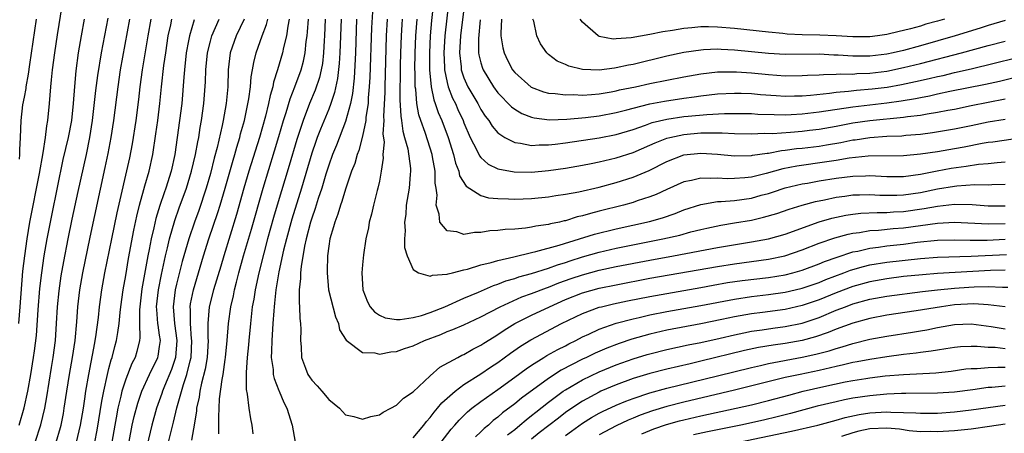
# Model space of a CAD drawing. Units: inches. Extents: x 2646000 to 2646659, y 1512000 to 1515000.
# Drawn here: x 2646298 to 2646415, y 1514506 to 1514555 of the extents above; entities that cross this region are included whole.
import ezdxf

# ---------------------------------------------------------------- set-up
doc = ezdxf.new("R2010")
doc.units = ezdxf.units.IN
doc.header["$MEASUREMENT"] = 0
doc.layers.add('LD26461512_2ft', color=41, linetype='Continuous')

msp = doc.modelspace()

# ---------------------------------------------------------------- linework, layer by layer
at = {"layer": 'LD26461512_2ft'}
for points, elevation in [([(2646303.45, 1514556.55), (2646302.88, 1514553.12), (2646302.55, 1514551), (2646302.28, 1514549), (2646302.19, 1514547.81), (2646302.09, 1514547), (2646302, 1514546), (2646301.95, 1514545), (2646301.75, 1514543), (2646301.62, 1514542.38), (2646301.46, 1514541), (2646301.17, 1514539.17), (2646300.75, 1514536.75), (2646299.63, 1514531), (2646299.28, 1514529), (2646299, 1514527), (2646298.8, 1514525.2), (2646298.47, 1514521), (2646298.3, 1514519)], 9456), ([(2646347.39, 1514557), (2646347.17, 1514554.83), (2646347.01, 1514553), (2646346.91, 1514551), (2646346.92, 1514549), (2646347.11, 1514547), (2646347.43, 1514545.43), (2646347.6, 1514545), (2646347.95, 1514543.95), (2646348.37, 1514543), (2646349.12, 1514541), (2646349.74, 1514539), (2646349.98, 1514537.98), (2646350.38, 1514537), (2646350.48, 1514536.48), (2646351.25, 1514535.25), (2646353, 1514534.15), (2646353.88, 1514533.88), (2646355, 1514533.78), (2646356.25, 1514533.75), (2646357, 1514533.69), (2646359, 1514533.78), (2646361, 1514533.99), (2646361.87, 1514534.13), (2646363, 1514534.29), (2646364.59, 1514534.59), (2646367, 1514535.14), (2646369, 1514535.66), (2646371, 1514536.29), (2646372.89, 1514537.11), (2646375, 1514538.16), (2646377, 1514538.93), (2646379, 1514539.16), (2646381, 1514539.02), (2646383, 1514538.82), (2646385, 1514538.87), (2646385.11, 1514538.89), (2646386.85, 1514539.15), (2646387, 1514539.15), (2646388.55, 1514539.45), (2646389, 1514539.48), (2646390.32, 1514539.68), (2646391, 1514539.75), (2646393, 1514539.99), (2646393.87, 1514540.13), (2646395.58, 1514540.41), (2646397, 1514540.7), (2646397.27, 1514540.73), (2646399, 1514541.01), (2646401, 1514541.15), (2646402.79, 1514541.21), (2646403.27, 1514541.27), (2646405, 1514541.4), (2646406.43, 1514541.57), (2646409, 1514542), (2646411, 1514542.42), (2646413, 1514542.83), (2646415, 1514543.17)], 9418), ([(2646349.2, 1514557.2), (2646348.74, 1514553), (2646348.61, 1514551), (2646348.69, 1514549.31), (2646348.69, 1514549), (2646349, 1514547.48), (2646349.12, 1514547), (2646349.65, 1514545.65), (2646349.99, 1514545), (2646350.29, 1514544.29), (2646350.9, 1514543), (2646351, 1514542.72), (2646351.74, 1514541), (2646352.52, 1514539.48), (2646352.82, 1514538.82), (2646353, 1514538.62), (2646353.86, 1514537.86), (2646355, 1514537.3), (2646356.92, 1514536.92), (2646359, 1514536.91), (2646361, 1514537.1), (2646363, 1514537.39), (2646365, 1514537.73), (2646366.06, 1514537.94), (2646367, 1514538.11), (2646369, 1514538.58), (2646371, 1514539.24), (2646373, 1514540.1), (2646373.62, 1514540.38), (2646375, 1514540.91), (2646375.35, 1514541), (2646377, 1514541.36), (2646379, 1514541.53), (2646379.56, 1514541.56), (2646381, 1514541.53), (2646381.54, 1514541.54), (2646383, 1514541.47), (2646385, 1514541.43), (2646386.51, 1514541.49), (2646387.48, 1514541.48), (2646389.63, 1514541.63), (2646391, 1514541.76), (2646391.86, 1514541.86), (2646393, 1514541.99), (2646395, 1514542.33), (2646397, 1514542.71), (2646399, 1514543), (2646403, 1514543.38), (2646403.46, 1514543.46), (2646405, 1514543.64), (2646405.8, 1514543.8), (2646407, 1514543.97), (2646408.22, 1514544.22), (2646409, 1514544.36), (2646411, 1514544.77), (2646415, 1514545.55)], 9416), ([(2646300.29, 1514505), (2646300.96, 1514507.04), (2646301.42, 1514509), (2646301.66, 1514510.34), (2646302.2, 1514513.8), (2646302.42, 1514515), (2646302.68, 1514517), (2646302.82, 1514519), (2646302.94, 1514521), (2646303.12, 1514522.88), (2646303.37, 1514524.64), (2646303.66, 1514526.34), (2646304.18, 1514529), (2646304.67, 1514531.33), (2646305.37, 1514534.63), (2646306.34, 1514539), (2646306.75, 1514541), (2646307.06, 1514543), (2646307.46, 1514546.54), (2646307.69, 1514548.31), (2646308.14, 1514551), (2646308.91, 1514555.09)], 9452), ([(2646340.17, 1514555.83), (2646340.06, 1514553.94), (2646339.87, 1514548.13), (2646339.8, 1514547), (2646339.68, 1514545.68), (2646339.65, 1514545), (2646339.41, 1514543.41), (2646339.38, 1514543), (2646339, 1514541.17), (2646338.55, 1514539.45), (2646338.35, 1514539), (2646338.07, 1514537.93), (2646337.71, 1514537), (2646337, 1514534.89), (2646336.56, 1514533.44), (2646336.39, 1514533), (2646336.08, 1514531.92), (2646335.71, 1514531), (2646335.58, 1514530.42), (2646335.13, 1514529), (2646335, 1514528.17), (2646334.85, 1514527), (2646334.81, 1514525.19), (2646334.8, 1514525), (2646334.98, 1514522.98), (2646335.79, 1514519.79), (2646336.15, 1514519), (2646336.28, 1514518.28), (2646337.05, 1514517.05), (2646339, 1514515.6), (2646340.44, 1514515.56), (2646341, 1514515.4), (2646342.33, 1514515.67), (2646343, 1514515.7), (2646343.95, 1514516.05), (2646345, 1514516.38), (2646346.31, 1514517), (2646348.27, 1514517.73), (2646349, 1514518.05), (2646349.7, 1514518.3), (2646351, 1514518.87), (2646353, 1514519.78), (2646355.28, 1514521), (2646357.84, 1514522.16), (2646359, 1514522.57), (2646360.76, 1514523.24), (2646361, 1514523.31), (2646362.2, 1514523.8), (2646363.68, 1514524.32), (2646365, 1514524.77), (2646367, 1514525.32), (2646369, 1514525.73), (2646373, 1514526.51), (2646375.78, 1514527), (2646381, 1514527.98), (2646385, 1514528.65), (2646387, 1514529.01), (2646389, 1514529.56), (2646392.99, 1514531.01), (2646394.52, 1514531.48), (2646396.17, 1514531.83), (2646397, 1514531.95), (2646397.95, 1514532.05), (2646399.87, 1514532.13), (2646401, 1514532.12), (2646401.81, 1514532.19), (2646403, 1514532.24), (2646405.41, 1514532.59), (2646407, 1514532.89), (2646409, 1514533.13), (2646411.09, 1514533.09), (2646413, 1514532.92), (2646415, 1514532.9)], 9426), ([(2646351, 1514556.19), (2646350.6, 1514553), (2646350.47, 1514551), (2646350.66, 1514549.34), (2646350.68, 1514549), (2646351, 1514548.03), (2646351.47, 1514547), (2646352.64, 1514545), (2646353, 1514544.31), (2646353.52, 1514543.52), (2646353.92, 1514543), (2646354.33, 1514542.33), (2646355, 1514541.56), (2646355.82, 1514541), (2646357, 1514540.4), (2646357.67, 1514540.33), (2646359, 1514540.05), (2646359.89, 1514540.11), (2646361, 1514540.11), (2646361.78, 1514540.22), (2646363, 1514540.35), (2646367, 1514540.94), (2646369, 1514541.34), (2646371, 1514541.96), (2646372.46, 1514542.46), (2646373.25, 1514542.75), (2646375, 1514543.17), (2646377, 1514543.47), (2646377.52, 1514543.52), (2646379.72, 1514543.72), (2646381.83, 1514543.83), (2646383, 1514543.85), (2646385, 1514543.82), (2646385.77, 1514543.77), (2646387.7, 1514543.7), (2646389, 1514543.69), (2646389.71, 1514543.71), (2646391, 1514543.79), (2646393, 1514544.01), (2646397, 1514544.63), (2646399, 1514544.87), (2646401, 1514545.08), (2646402.69, 1514545.31), (2646404.4, 1514545.6), (2646405, 1514545.73), (2646406.07, 1514545.93), (2646407, 1514546.15), (2646408.46, 1514546.46), (2646412.69, 1514547.31), (2646414.33, 1514547.67), (2646417, 1514548.33)], 9414), ([(2646298.37, 1514507), (2646298.97, 1514509.03), (2646299.42, 1514511), (2646299.78, 1514513), (2646300.1, 1514515), (2646300.21, 1514515.79), (2646300.42, 1514517.58), (2646300.64, 1514520.64), (2646300.85, 1514523.15), (2646301.06, 1514525), (2646301.35, 1514527), (2646301.7, 1514529), (2646302.24, 1514531.76), (2646303.61, 1514538.39), (2646304.21, 1514541), (2646304.6, 1514543), (2646304.82, 1514545), (2646304.96, 1514547.04), (2646305.12, 1514548.88), (2646305.41, 1514551), (2646305.76, 1514553), (2646306.13, 1514555)], 9454), ([(2646298.44, 1514538.44), (2646298.48, 1514539), (2646298.47, 1514539.53), (2646298.56, 1514541), (2646298.64, 1514543), (2646298.84, 1514544.84), (2646299, 1514545.78), (2646299.2, 1514546.8), (2646299.22, 1514547), (2646299.5, 1514548.5), (2646299.64, 1514549.64), (2646300.43, 1514555)], 9458), ([(2646302.75, 1514505), (2646303.27, 1514506.73), (2646303.34, 1514507), (2646303.62, 1514508.38), (2646303.73, 1514509), (2646304.02, 1514511), (2646304.33, 1514513), (2646304.69, 1514515), (2646305, 1514517), (2646305.19, 1514519.19), (2646305.31, 1514521), (2646305.55, 1514523), (2646305.9, 1514525), (2646306.77, 1514529.23), (2646308.56, 1514537.44), (2646308.9, 1514539.1), (2646309.27, 1514541), (2646309.58, 1514543), (2646310.09, 1514547), (2646310.39, 1514549), (2646311.46, 1514555)], 9450), ([(2646313.95, 1514555), (2646313.6, 1514553), (2646312.95, 1514549), (2646312.67, 1514547), (2646312.5, 1514545.5), (2646312.2, 1514543), (2646311.75, 1514540.25), (2646311.42, 1514538.58), (2646309.93, 1514532.08), (2646309.29, 1514529), (2646308.5, 1514525), (2646308.14, 1514523), (2646307.86, 1514521), (2646307.73, 1514519.73), (2646307.42, 1514517.42), (2646307.35, 1514517), (2646307.28, 1514516.72), (2646306.58, 1514513), (2646306.24, 1514511), (2646306.12, 1514510.12), (2646305.94, 1514509), (2646305.6, 1514507), (2646305.13, 1514505)], 9448), ([(2646307.33, 1514505), (2646307.6, 1514506.4), (2646308.15, 1514509.85), (2646308.39, 1514511), (2646308.83, 1514513), (2646309, 1514513.7), (2646309.27, 1514514.73), (2646309.37, 1514515), (2646309.7, 1514516.3), (2646309.9, 1514517), (2646310.07, 1514517.93), (2646310.2, 1514519), (2646310.32, 1514520.32), (2646310.41, 1514521), (2646310.7, 1514523), (2646311, 1514524.7), (2646311.32, 1514526.68), (2646311.95, 1514530.06), (2646312.3, 1514531.7), (2646312.63, 1514533), (2646313.14, 1514534.86), (2646313.27, 1514535.27), (2646313.76, 1514537), (2646314.18, 1514539), (2646314.56, 1514541.44), (2646314.78, 1514543), (2646315.02, 1514545), (2646315.22, 1514547), (2646315.51, 1514549.51), (2646315.72, 1514551), (2646316.03, 1514553), (2646316.32, 1514554.32), (2646316.44, 1514555)], 9446), ([(2646319.08, 1514554.92), (2646318.52, 1514553), (2646318.43, 1514552.43), (2646318.15, 1514551), (2646317.93, 1514549), (2646317.88, 1514548.12), (2646317.61, 1514545), (2646317.37, 1514543), (2646316.79, 1514539), (2646316.37, 1514537), (2646315.74, 1514535), (2646315.53, 1514534.47), (2646315.03, 1514532.97), (2646314.57, 1514531.43), (2646314.32, 1514530.32), (2646314, 1514529), (2646313.77, 1514527.77), (2646313.6, 1514527), (2646312.91, 1514523.09), (2646312.65, 1514521), (2646312.62, 1514520.62), (2646312.63, 1514519), (2646312.68, 1514517.32), (2646312.63, 1514517), (2646312.3, 1514515.69), (2646312.09, 1514515), (2646311.72, 1514514.28), (2646311, 1514512.45), (2646310.54, 1514511), (2646310.42, 1514510.42), (2646310.06, 1514509), (2646309.86, 1514507.86), (2646309.69, 1514507), (2646309.36, 1514505)], 9444), ([(2646310.56, 1514500.56), (2646311.77, 1514507), (2646311.99, 1514508.01), (2646312.41, 1514509.59), (2646312.89, 1514511), (2646313.82, 1514513), (2646314.79, 1514515), (2646314.83, 1514515.17), (2646315, 1514516.29), (2646315.09, 1514517), (2646315, 1514517.65), (2646314.81, 1514518.81), (2646314.8, 1514519), (2646314.66, 1514520.66), (2646314.65, 1514521), (2646314.88, 1514523), (2646315.21, 1514524.79), (2646315.69, 1514527), (2646315.94, 1514527.94), (2646316.18, 1514529), (2646316.81, 1514531.19), (2646317.32, 1514532.68), (2646318.17, 1514535), (2646318.79, 1514537), (2646319.25, 1514539), (2646319.51, 1514540.49), (2646319.63, 1514541), (2646319.81, 1514542.19), (2646319.97, 1514543), (2646320.23, 1514545), (2646320.41, 1514547.59), (2646320.46, 1514549), (2646320.65, 1514551), (2646321, 1514552.38), (2646321.18, 1514553), (2646322.04, 1514555)], 9442), ([(2646325, 1514555), (2646324.05, 1514553), (2646323.35, 1514551), (2646323.11, 1514549), (2646323.05, 1514547), (2646322.87, 1514545), (2646322.53, 1514543), (2646322.41, 1514542.41), (2646321.8, 1514539.8), (2646321.45, 1514538.55), (2646321, 1514536.75), (2646320.5, 1514535), (2646319.62, 1514532.38), (2646319.12, 1514531), (2646318.46, 1514529), (2646317.67, 1514526.33), (2646317, 1514523.68), (2646316.85, 1514523), (2646316.59, 1514521), (2646316.75, 1514519), (2646317.05, 1514517), (2646316.89, 1514515), (2646316.42, 1514513.58), (2646315.59, 1514511.59), (2646315.36, 1514511), (2646315.27, 1514510.73), (2646314.64, 1514509), (2646314.07, 1514507), (2646313.14, 1514503)], 9440), ([(2646316.07, 1514505), (2646316.39, 1514506.39), (2646316.65, 1514507.35), (2646317.05, 1514509.05), (2646317.82, 1514511.82), (2646318.21, 1514513), (2646318.6, 1514514.6), (2646318.72, 1514515), (2646318.82, 1514517), (2646318.79, 1514517.21), (2646318.64, 1514519), (2646318.64, 1514520.64), (2646318.61, 1514521), (2646318.66, 1514521.34), (2646318.99, 1514523), (2646320.21, 1514527), (2646320.84, 1514529), (2646321.88, 1514532.12), (2646322.15, 1514533), (2646322.74, 1514535), (2646323.68, 1514538.32), (2646323.89, 1514539), (2646324.13, 1514539.87), (2646324.49, 1514541), (2646324.58, 1514541.42), (2646325.03, 1514543), (2646325.56, 1514545.56), (2646325.76, 1514547), (2646325.84, 1514548.16), (2646326, 1514549), (2646326.14, 1514549.86), (2646326.41, 1514551), (2646327.11, 1514553), (2646327.64, 1514554.36), (2646327.79, 1514555)], 9438), ([(2646330.34, 1514555), (2646330.15, 1514554.15), (2646330, 1514553), (2646329.65, 1514551.65), (2646329.52, 1514551), (2646328.95, 1514549), (2646328.48, 1514547.52), (2646328.39, 1514547), (2646328.06, 1514545.94), (2646327.88, 1514545), (2646327.53, 1514543.53), (2646326.82, 1514541), (2646325.56, 1514537), (2646324.98, 1514535), (2646324.1, 1514531.9), (2646322.59, 1514527), (2646322.23, 1514525.77), (2646321.38, 1514523), (2646320.87, 1514521), (2646320.71, 1514519), (2646320.72, 1514517.28), (2646320.74, 1514517), (2646320.62, 1514515), (2646320.39, 1514513.61), (2646319.95, 1514511.95), (2646319.76, 1514511), (2646319.69, 1514510.31), (2646319.38, 1514509), (2646319.36, 1514508.64), (2646319, 1514506.56), (2646318.79, 1514505.21)], 9436), ([(2646322.01, 1514505.99), (2646322.02, 1514507), (2646321.99, 1514507.99), (2646322.06, 1514509), (2646322.1, 1514510.1), (2646322.39, 1514512.39), (2646322.52, 1514513), (2646322.77, 1514514.77), (2646322.81, 1514515), (2646322.99, 1514517), (2646323.14, 1514519), (2646323.41, 1514521), (2646323.72, 1514522.28), (2646323.86, 1514523), (2646324.11, 1514523.89), (2646324.38, 1514525), (2646324.93, 1514527), (2646325.85, 1514530.15), (2646327.23, 1514535), (2646328.6, 1514539.4), (2646329.1, 1514541.1), (2646329.65, 1514543), (2646329.96, 1514543.96), (2646330.43, 1514545.57), (2646331.01, 1514547), (2646331.74, 1514549), (2646332, 1514550), (2646332.21, 1514551), (2646332.34, 1514552.34), (2646332.44, 1514553), (2646332.5, 1514553.5), (2646332.59, 1514555)], 9434), ([(2646334.59, 1514555), (2646334.51, 1514553), (2646334.47, 1514552.47), (2646334.4, 1514551), (2646334.25, 1514549.75), (2646334.11, 1514549), (2646333.91, 1514548.09), (2646333.4, 1514546.6), (2646332.73, 1514545), (2646331.96, 1514543), (2646331.23, 1514540.77), (2646330.32, 1514537.68), (2646328.9, 1514533), (2646328.47, 1514531.53), (2646327.77, 1514529), (2646327.31, 1514527.31), (2646326.73, 1514525), (2646326.3, 1514523), (2646326.13, 1514521.87), (2646325.96, 1514521), (2646325.81, 1514519.81), (2646325.73, 1514519), (2646325.54, 1514517), (2646325.51, 1514516.49), (2646325.35, 1514515), (2646325.22, 1514513.22), (2646325.23, 1514511.23), (2646325.36, 1514510.64), (2646325.55, 1514509), (2646325.73, 1514507.73), (2646325.89, 1514507), (2646326.02, 1514505.98)], 9432), ([(2646336.46, 1514555), (2646336.32, 1514551), (2646336.25, 1514549.75), (2646336.05, 1514547.95), (2646335.7, 1514546.3), (2646335.25, 1514545), (2646335, 1514544.34), (2646334.02, 1514541.98), (2646333.65, 1514541), (2646333.48, 1514540.52), (2646333, 1514539.13), (2646331.77, 1514535), (2646330.65, 1514531.35), (2646330, 1514529), (2646329.67, 1514527.67), (2646329.12, 1514525.12), (2646328.76, 1514523), (2646328.6, 1514521.4), (2646328.54, 1514521), (2646328.49, 1514520.49), (2646328.4, 1514519), (2646328.34, 1514518.34), (2646328.27, 1514517), (2646328.25, 1514515.75), (2646328.2, 1514515), (2646328.42, 1514513.58), (2646328.45, 1514513), (2646328.53, 1514512.53), (2646329.09, 1514511.09), (2646329.14, 1514511), (2646329.68, 1514509.68), (2646330.06, 1514509), (2646330.67, 1514507), (2646331.04, 1514505)], 9430), ([(2646338.3, 1514555), (2646338.16, 1514551), (2646338.01, 1514547.99), (2646337.81, 1514546.19), (2646337.58, 1514545), (2646337, 1514542.88), (2646335.91, 1514540.09), (2646335.45, 1514539), (2646335, 1514537.72), (2646334.67, 1514536.67), (2646334.19, 1514535), (2646333.77, 1514533.77), (2646333.41, 1514532.59), (2646333, 1514531.47), (2646332.85, 1514531), (2646332.33, 1514529), (2646332.15, 1514528.15), (2646331.74, 1514525.74), (2646331.68, 1514525), (2646331.68, 1514524.32), (2646331.52, 1514523), (2646331.49, 1514521.49), (2646331.55, 1514521), (2646331.59, 1514519.59), (2646331.67, 1514519), (2646331.7, 1514518.3), (2646331.68, 1514517), (2646331.74, 1514516.26), (2646331.78, 1514515), (2646332.27, 1514513.73), (2646332.53, 1514513), (2646332.71, 1514512.71), (2646333, 1514512.31), (2646333.64, 1514511.64), (2646334.2, 1514511), (2646335, 1514510.03), (2646336.26, 1514509), (2646337, 1514508.23), (2646337.98, 1514508.02), (2646339, 1514507.7), (2646339.97, 1514508.03), (2646341, 1514508.23), (2646341.45, 1514508.55), (2646342.36, 1514509), (2646343, 1514509.34), (2646343.83, 1514510.17), (2646345, 1514510.95), (2646347, 1514512.82), (2646348.16, 1514513.84), (2646350.26, 1514515), (2646350.75, 1514515.25), (2646351, 1514515.36), (2646352.03, 1514515.97), (2646353, 1514516.44), (2646353.33, 1514516.67), (2646354.56, 1514517.44), (2646355, 1514517.7), (2646355.76, 1514518.24), (2646357, 1514519), (2646359, 1514520.01), (2646361.1, 1514521), (2646363, 1514521.83), (2646365, 1514522.63), (2646367, 1514523.19), (2646369, 1514523.59), (2646373, 1514524.36), (2646381, 1514525.75), (2646383, 1514526.06), (2646387, 1514526.6), (2646388.95, 1514527), (2646391, 1514527.7), (2646393, 1514528.49), (2646394.86, 1514529.14), (2646396.43, 1514529.57), (2646397, 1514529.68), (2646397.77, 1514529.77), (2646399, 1514529.99), (2646400.04, 1514530.04), (2646401.78, 1514530.22), (2646403, 1514530.31), (2646407, 1514530.88), (2646409, 1514531), (2646413, 1514530.79), (2646415, 1514530.82)], 9428), ([(2646341.92, 1514555), (2646341.81, 1514553), (2646341.64, 1514547), (2646341.63, 1514546.37), (2646341.49, 1514543.49), (2646341.51, 1514543), (2646341.42, 1514541.42), (2646341.54, 1514540.46), (2646341.41, 1514539), (2646341.43, 1514538.57), (2646341.21, 1514537), (2646341, 1514535.85), (2646340.82, 1514535), (2646340.74, 1514534.74), (2646340.31, 1514533), (2646340.08, 1514531.92), (2646339.8, 1514531), (2646339.69, 1514530.31), (2646339.41, 1514529), (2646339.12, 1514527.12), (2646339, 1514525.93), (2646338.92, 1514525), (2646339.04, 1514523), (2646339.59, 1514521.59), (2646339.9, 1514521), (2646340.4, 1514520.4), (2646341, 1514519.99), (2646341.68, 1514519.68), (2646343, 1514519.48), (2646343.47, 1514519.47), (2646345, 1514519.73), (2646345.97, 1514519.97), (2646347, 1514520.33), (2646348.74, 1514521), (2646351, 1514521.99), (2646352.71, 1514522.71), (2646354.5, 1514523.5), (2646355, 1514523.65), (2646355.96, 1514524.04), (2646357, 1514524.34), (2646357.48, 1514524.52), (2646359, 1514524.94), (2646361, 1514525.56), (2646362.06, 1514525.94), (2646363, 1514526.23), (2646363.57, 1514526.43), (2646365, 1514526.88), (2646367, 1514527.45), (2646369, 1514527.9), (2646374.52, 1514529), (2646376.54, 1514529.46), (2646377.84, 1514529.84), (2646379, 1514530.13), (2646379.71, 1514530.29), (2646381.36, 1514530.64), (2646383, 1514530.9), (2646385, 1514531.24), (2646386.44, 1514531.56), (2646388, 1514532), (2646389.48, 1514532.52), (2646390.99, 1514533), (2646392.56, 1514533.44), (2646393.65, 1514533.64), (2646395, 1514533.94), (2646396.06, 1514534.06), (2646397, 1514534.2), (2646397.77, 1514534.23), (2646399, 1514534.24), (2646400.18, 1514534.18), (2646401, 1514534.17), (2646402.19, 1514534.19), (2646403, 1514534.23), (2646405, 1514534.51), (2646407, 1514534.92), (2646409, 1514535.26), (2646409.3, 1514535.3), (2646411.44, 1514535.44), (2646413, 1514535.4), (2646413.43, 1514535.43), (2646415, 1514535.46)], 9424), ([(2646343.69, 1514555), (2646343.64, 1514554.36), (2646343.56, 1514553), (2646343.5, 1514551), (2646343.47, 1514549.47), (2646343.43, 1514545.43), (2646343.52, 1514543.52), (2646343.62, 1514543), (2646343.75, 1514541.75), (2646343.98, 1514541), (2646344.35, 1514539.65), (2646344.66, 1514537.34), (2646344.67, 1514537), (2646344.63, 1514536.62), (2646344.5, 1514535), (2646344.18, 1514533), (2646344.11, 1514531.89), (2646343.98, 1514531), (2646344.05, 1514529.95), (2646343.97, 1514529), (2646343.98, 1514527.98), (2646344.27, 1514527), (2646345, 1514525.41), (2646345.62, 1514525), (2646347, 1514524.59), (2646347.28, 1514524.72), (2646349, 1514524.83), (2646349.12, 1514524.88), (2646349.64, 1514525), (2646351, 1514525.34), (2646351.43, 1514525.43), (2646353, 1514525.93), (2646354.21, 1514526.21), (2646355, 1514526.46), (2646356.9, 1514526.9), (2646359, 1514527.41), (2646359.51, 1514527.51), (2646362.27, 1514528.27), (2646366.43, 1514529.57), (2646369, 1514530.2), (2646372.93, 1514531.07), (2646374.48, 1514531.52), (2646375.97, 1514532.03), (2646377, 1514532.43), (2646379, 1514533.09), (2646381, 1514533.42), (2646381.43, 1514533.43), (2646383, 1514533.56), (2646385, 1514533.83), (2646386.16, 1514534.16), (2646387, 1514534.38), (2646387.48, 1514534.52), (2646389, 1514535.05), (2646391, 1514535.52), (2646391.61, 1514535.61), (2646393, 1514535.86), (2646395, 1514536.17), (2646397, 1514536.42), (2646398.48, 1514536.48), (2646399, 1514536.49), (2646401, 1514536.39), (2646403, 1514536.4), (2646405, 1514536.66), (2646406.95, 1514537.05), (2646408.64, 1514537.36), (2646410.4, 1514537.6), (2646411.84, 1514537.84), (2646413, 1514537.94), (2646414.06, 1514538.06), (2646415, 1514538.13)], 9422), ([(2646417, 1514540.97), (2646413.54, 1514540.46), (2646413, 1514540.39), (2646412.27, 1514540.27), (2646410.15, 1514539.85), (2646409, 1514539.64), (2646407, 1514539.31), (2646405, 1514539.01), (2646403, 1514538.83), (2646398.8, 1514538.8), (2646396.54, 1514538.54), (2646395, 1514538.27), (2646393.9, 1514538.1), (2646390.38, 1514537.62), (2646388.71, 1514537.29), (2646386.75, 1514536.75), (2646385, 1514536.32), (2646384.23, 1514536.23), (2646383, 1514536.13), (2646382.12, 1514536.12), (2646381, 1514536.19), (2646380.13, 1514536.13), (2646379, 1514536.18), (2646377.9, 1514535.9), (2646377, 1514535.74), (2646375, 1514534.85), (2646373.74, 1514534.26), (2646373, 1514533.98), (2646371.49, 1514533.49), (2646371, 1514533.31), (2646369.88, 1514533), (2646367, 1514532.27), (2646365.98, 1514532.02), (2646365, 1514531.72), (2646364.4, 1514531.6), (2646363, 1514531.16), (2646362.86, 1514531.14), (2646362.3, 1514531), (2646361.22, 1514530.78), (2646361, 1514530.71), (2646359.49, 1514530.51), (2646359, 1514530.39), (2646358.28, 1514530.28), (2646357, 1514530.18), (2646355.86, 1514530.14), (2646355, 1514530.01), (2646354.04, 1514529.96), (2646353, 1514529.78), (2646352.23, 1514529.77), (2646351, 1514529.55), (2646350.17, 1514529.83), (2646349, 1514529.97), (2646348.16, 1514531), (2646348.07, 1514531.93), (2646347.71, 1514533), (2646347.82, 1514534.18), (2646347.69, 1514535), (2646347.58, 1514535.58), (2646347.58, 1514537), (2646347.29, 1514538.71), (2646347.23, 1514539), (2646347, 1514539.74), (2646346.41, 1514541.59), (2646345.89, 1514543), (2646345.66, 1514543.66), (2646345.43, 1514545), (2646345.3, 1514546.7), (2646345.24, 1514547), (2646345.22, 1514548.78), (2646345.2, 1514549), (2646345.22, 1514551), (2646345.29, 1514553), (2646345.45, 1514555)], 9420), ([(2646352.92, 1514554.92), (2646352.7, 1514552.7), (2646352.73, 1514551), (2646352.76, 1514550.76), (2646353, 1514549.81), (2646353.18, 1514549.18), (2646353.25, 1514549), (2646354.48, 1514547), (2646355, 1514546.29), (2646356.63, 1514544.63), (2646357, 1514544.35), (2646357.83, 1514543.83), (2646359, 1514543.38), (2646359.3, 1514543.3), (2646361.1, 1514543.1), (2646363.17, 1514543.17), (2646365.36, 1514543.36), (2646367, 1514543.55), (2646369, 1514543.94), (2646370.27, 1514544.27), (2646371, 1514544.48), (2646373, 1514544.98), (2646374.7, 1514545.3), (2646377, 1514545.64), (2646378.21, 1514545.79), (2646379, 1514545.91), (2646381, 1514546.14), (2646383, 1514546.24), (2646383.77, 1514546.23), (2646385, 1514546.18), (2646386.08, 1514546.08), (2646387.94, 1514545.94), (2646389, 1514545.89), (2646390.08, 1514545.92), (2646391, 1514545.92), (2646392, 1514546), (2646394.22, 1514546.22), (2646395, 1514546.34), (2646396.46, 1514546.46), (2646397.42, 1514546.58), (2646399.26, 1514546.74), (2646401.05, 1514546.95), (2646402.75, 1514547.25), (2646404.4, 1514547.6), (2646406.03, 1514547.97), (2646407, 1514548.21), (2646407.66, 1514548.34), (2646409, 1514548.66), (2646411, 1514549.11), (2646419, 1514551.08)], 9412), ([(2646355.43, 1514555), (2646355.34, 1514553.34), (2646355.34, 1514553), (2646355.59, 1514551.6), (2646355.75, 1514551), (2646356.14, 1514550.14), (2646356.74, 1514549), (2646357, 1514548.66), (2646358.95, 1514546.95), (2646360.4, 1514546.4), (2646361, 1514546.25), (2646361.8, 1514546.2), (2646363, 1514546.02), (2646363.94, 1514546.06), (2646365, 1514546.01), (2646366.07, 1514546.07), (2646367, 1514546.17), (2646368.39, 1514546.39), (2646369, 1514546.5), (2646369.39, 1514546.61), (2646371.3, 1514547), (2646373, 1514547.37), (2646377, 1514548.17), (2646379, 1514548.53), (2646381, 1514548.75), (2646383, 1514548.77), (2646383.24, 1514548.76), (2646385, 1514548.63), (2646387, 1514548.43), (2646389, 1514548.3), (2646391, 1514548.31), (2646391.64, 1514548.36), (2646393, 1514548.4), (2646393.54, 1514548.46), (2646395, 1514548.47), (2646395.49, 1514548.51), (2646397, 1514548.5), (2646397.46, 1514548.54), (2646399, 1514548.6), (2646401, 1514548.84), (2646403, 1514549.25), (2646405, 1514549.74), (2646409.86, 1514551), (2646413, 1514551.87), (2646415, 1514552.4)], 9410), ([(2646415, 1514554.84), (2646413, 1514554.24), (2646412.07, 1514553.93), (2646409.09, 1514553), (2646405, 1514551.82), (2646403, 1514551.28), (2646401.75, 1514551), (2646401, 1514550.85), (2646399, 1514550.61), (2646397.38, 1514550.62), (2646397, 1514550.6), (2646395.27, 1514550.73), (2646394.73, 1514550.73), (2646393, 1514550.83), (2646389, 1514550.82), (2646387, 1514550.94), (2646383, 1514551.33), (2646381.4, 1514551.4), (2646381, 1514551.43), (2646379.34, 1514551.34), (2646379, 1514551.33), (2646377, 1514551.03), (2646375, 1514550.6), (2646371, 1514549.64), (2646370.46, 1514549.54), (2646369, 1514549.21), (2646368.8, 1514549.2), (2646367, 1514548.96), (2646365, 1514549.05), (2646363.41, 1514549.41), (2646363, 1514549.63), (2646362.03, 1514550.03), (2646361, 1514550.82), (2646360.79, 1514551), (2646360.06, 1514552.06), (2646359.61, 1514553), (2646359.26, 1514554.74), (2646359.16, 1514555)], 9408), ([(2646407.84, 1514555), (2646407, 1514554.74), (2646405.62, 1514554.38), (2646405, 1514554.17), (2646403.83, 1514553.83), (2646403, 1514553.63), (2646402.48, 1514553.52), (2646401, 1514553.15), (2646399.89, 1514553), (2646399, 1514552.9), (2646397, 1514552.9), (2646395, 1514553.02), (2646393.1, 1514553.1), (2646391, 1514553.14), (2646389.22, 1514553.22), (2646388.71, 1514553.29), (2646387, 1514553.45), (2646383, 1514553.89), (2646381, 1514554.05), (2646379.92, 1514554.08), (2646379, 1514554.07), (2646377.96, 1514553.96), (2646377, 1514553.89), (2646375.65, 1514553.65), (2646374.5, 1514553.5), (2646373, 1514553.18), (2646370.78, 1514552.78), (2646369, 1514552.65), (2646368.63, 1514552.63), (2646367, 1514552.94), (2646366.87, 1514553), (2646365, 1514554.63), (2646364.73, 1514555)], 9406), ([(2646345, 1514505.48), (2646346.26, 1514507), (2646346.57, 1514507.43), (2646347, 1514507.89), (2646347.47, 1514508.53), (2646347.87, 1514509), (2646348.37, 1514509.63), (2646349.94, 1514511), (2646351, 1514511.8), (2646353, 1514513.07), (2646354.14, 1514513.86), (2646355, 1514514.42), (2646356.49, 1514515.51), (2646357.67, 1514516.33), (2646358.91, 1514517.09), (2646362.52, 1514519), (2646365, 1514520.21), (2646367, 1514520.93), (2646367.28, 1514521), (2646368.67, 1514521.33), (2646370.32, 1514521.68), (2646373, 1514522.21), (2646379, 1514523.26), (2646380.46, 1514523.54), (2646382.16, 1514523.84), (2646383.91, 1514524.09), (2646387, 1514524.46), (2646389, 1514524.77), (2646389.9, 1514525), (2646391, 1514525.31), (2646393, 1514526.07), (2646393.65, 1514526.35), (2646395.13, 1514526.87), (2646397, 1514527.48), (2646397.58, 1514527.58), (2646399, 1514527.93), (2646400.04, 1514528.04), (2646401, 1514528.19), (2646403, 1514528.4), (2646404.61, 1514528.61), (2646407, 1514528.86), (2646409, 1514528.91), (2646410.86, 1514528.86), (2646412.86, 1514528.86), (2646415, 1514528.96)], 9430), ([(2646348.31, 1514505), (2646349.49, 1514506.51), (2646349.93, 1514507), (2646350.42, 1514507.58), (2646351.42, 1514508.58), (2646351.92, 1514509), (2646353, 1514509.81), (2646355, 1514511.21), (2646357, 1514512.65), (2646358.34, 1514513.66), (2646359, 1514514.09), (2646360.46, 1514515), (2646360.79, 1514515.21), (2646362.08, 1514515.92), (2646363, 1514516.37), (2646363.41, 1514516.59), (2646364.23, 1514517), (2646365, 1514517.42), (2646365.75, 1514517.75), (2646367, 1514518.35), (2646369, 1514519.04), (2646371, 1514519.57), (2646371.73, 1514519.73), (2646373, 1514520.03), (2646375, 1514520.42), (2646379, 1514521.12), (2646383, 1514521.9), (2646385, 1514522.19), (2646387, 1514522.43), (2646389, 1514522.71), (2646390.86, 1514523.14), (2646391, 1514523.17), (2646393, 1514523.87), (2646393.79, 1514524.21), (2646395.94, 1514525), (2646396.7, 1514525.3), (2646398.25, 1514525.75), (2646399, 1514525.93), (2646401, 1514526.26), (2646405, 1514526.7), (2646407, 1514526.85), (2646411, 1514526.96), (2646415.17, 1514527.17)], 9432), ([(2646415, 1514525.32), (2646413.27, 1514525.27), (2646407, 1514524.91), (2646405.23, 1514524.77), (2646403, 1514524.55), (2646401, 1514524.31), (2646399, 1514523.95), (2646397, 1514523.39), (2646395, 1514522.63), (2646393, 1514521.82), (2646391, 1514521.13), (2646389, 1514520.68), (2646386.32, 1514520.32), (2646385, 1514520.16), (2646383, 1514519.81), (2646381.48, 1514519.48), (2646379, 1514518.97), (2646375, 1514518.22), (2646373, 1514517.77), (2646370.84, 1514517.16), (2646369.34, 1514516.66), (2646367.89, 1514516.11), (2646366.5, 1514515.5), (2646365.49, 1514515), (2646365, 1514514.78), (2646362.5, 1514513.5), (2646361, 1514512.53), (2646357.82, 1514510.18), (2646357, 1514509.5), (2646355.56, 1514508.44), (2646355, 1514507.93), (2646354.46, 1514507.54), (2646353.89, 1514507), (2646353.4, 1514506.6), (2646353, 1514506.19), (2646352.37, 1514505.63)], 9434), ([(2646356.16, 1514505.84), (2646357, 1514506.5), (2646357.61, 1514507), (2646358.36, 1514507.64), (2646359, 1514508.12), (2646359.48, 1514508.52), (2646361, 1514509.71), (2646362.75, 1514511), (2646363, 1514511.17), (2646365, 1514512.34), (2646367, 1514513.3), (2646369, 1514514.12), (2646371, 1514514.83), (2646372.66, 1514515.34), (2646373, 1514515.44), (2646375, 1514515.93), (2646377.52, 1514516.48), (2646379, 1514516.77), (2646381.28, 1514517.28), (2646383, 1514517.69), (2646384.08, 1514517.92), (2646385, 1514518.09), (2646386.27, 1514518.27), (2646387.54, 1514518.46), (2646389, 1514518.66), (2646391, 1514519.07), (2646393, 1514519.73), (2646395, 1514520.57), (2646396.11, 1514521), (2646397, 1514521.33), (2646399, 1514521.89), (2646401, 1514522.26), (2646405.22, 1514522.78), (2646407.02, 1514522.98), (2646409, 1514523.17), (2646410.71, 1514523.29), (2646411.33, 1514523.33), (2646413, 1514523.37), (2646414.7, 1514523.3), (2646415.31, 1514523.31)], 9436), ([(2646415, 1514520.98), (2646413, 1514521.22), (2646411.32, 1514521.32), (2646409, 1514521.2), (2646407.49, 1514521), (2646404.49, 1514520.49), (2646401, 1514520), (2646399, 1514519.62), (2646397, 1514519.07), (2646395, 1514518.33), (2646394.07, 1514517.93), (2646392.57, 1514517.43), (2646391, 1514517.02), (2646389, 1514516.66), (2646387.55, 1514516.45), (2646385.83, 1514516.16), (2646384.19, 1514515.81), (2646379, 1514514.54), (2646377.74, 1514514.26), (2646375, 1514513.62), (2646373, 1514513.11), (2646371, 1514512.5), (2646369, 1514511.77), (2646367.2, 1514511), (2646367, 1514510.91), (2646365, 1514509.83), (2646363.75, 1514509), (2646363, 1514508.48), (2646362.16, 1514507.84), (2646359.91, 1514506.09), (2646359, 1514505.36)], 9438), ([(2646363, 1514505.78), (2646363.7, 1514506.3), (2646365, 1514507.22), (2646366.1, 1514507.9), (2646367, 1514508.41), (2646367.39, 1514508.61), (2646369, 1514509.36), (2646370.16, 1514509.84), (2646371, 1514510.16), (2646373, 1514510.82), (2646375, 1514511.38), (2646381, 1514512.83), (2646385, 1514513.83), (2646386.06, 1514514.06), (2646387, 1514514.28), (2646391, 1514515.04), (2646392.62, 1514515.38), (2646394.2, 1514515.8), (2646395, 1514516.07), (2646395.74, 1514516.26), (2646397, 1514516.66), (2646399, 1514517.15), (2646401, 1514517.53), (2646404.03, 1514517.97), (2646405, 1514518.13), (2646405.74, 1514518.26), (2646407, 1514518.54), (2646409, 1514518.9), (2646411, 1514518.96), (2646413.34, 1514518.66), (2646415, 1514518.38)], 9440), ([(2646415, 1514516.03), (2646413.84, 1514516.16), (2646413, 1514516.19), (2646411.69, 1514516.31), (2646411, 1514516.31), (2646409.74, 1514516.26), (2646409, 1514516.19), (2646407.99, 1514516.01), (2646407, 1514515.87), (2646406.27, 1514515.73), (2646405, 1514515.58), (2646404.49, 1514515.51), (2646403, 1514515.35), (2646401, 1514515.08), (2646399, 1514514.77), (2646397.52, 1514514.48), (2646397, 1514514.4), (2646395.88, 1514514.12), (2646395, 1514513.94), (2646393, 1514513.47), (2646390.76, 1514513), (2646389, 1514512.61), (2646383, 1514511.13), (2646377, 1514509.73), (2646375, 1514509.21), (2646373.31, 1514508.69), (2646371.83, 1514508.17), (2646371, 1514507.81), (2646370.42, 1514507.58), (2646369, 1514506.9), (2646367, 1514505.86)], 9442), ([(2646372.02, 1514505.98), (2646373.45, 1514506.55), (2646374.94, 1514507.06), (2646376.5, 1514507.5), (2646377, 1514507.63), (2646379, 1514508.09), (2646383.19, 1514509), (2646385, 1514509.41), (2646387, 1514509.9), (2646389.44, 1514510.56), (2646391.12, 1514511), (2646393.56, 1514511.56), (2646396.1, 1514512.1), (2646397, 1514512.28), (2646398.52, 1514512.52), (2646399, 1514512.59), (2646400.81, 1514512.81), (2646403, 1514513), (2646406.8, 1514513.2), (2646408.61, 1514513.39), (2646410.36, 1514513.64), (2646411, 1514513.7), (2646411.7, 1514513.7), (2646413, 1514513.83), (2646414.13, 1514513.87), (2646415, 1514513.84)], 9444), ([(2646415, 1514511.61), (2646413.45, 1514511.45), (2646413, 1514511.44), (2646411.17, 1514511.17), (2646409, 1514510.89), (2646407, 1514510.76), (2646403.27, 1514510.73), (2646402.74, 1514510.74), (2646401, 1514510.66), (2646399, 1514510.48), (2646397, 1514510.17), (2646396.02, 1514509.98), (2646395, 1514509.76), (2646392.77, 1514509.23), (2646389.62, 1514508.38), (2646388.03, 1514507.97), (2646386.42, 1514507.58), (2646383.74, 1514507), (2646379.79, 1514506.21), (2646378.15, 1514505.85)], 9446), ([(2646383.5, 1514505), (2646389.72, 1514506.28), (2646392.84, 1514507), (2646395, 1514507.57), (2646396.1, 1514507.9), (2646397.75, 1514508.25), (2646399, 1514508.44), (2646401, 1514508.57), (2646401.48, 1514508.52), (2646403, 1514508.51), (2646404.46, 1514508.46), (2646405, 1514508.42), (2646407, 1514508.43), (2646409, 1514508.56), (2646411, 1514508.79), (2646415, 1514509.35)], 9448), ([(2646415, 1514507.12), (2646413.16, 1514506.84), (2646411, 1514506.54), (2646409, 1514506.33), (2646407, 1514506.2), (2646406.23, 1514506.23), (2646405, 1514506.22), (2646403.67, 1514506.33), (2646402.52, 1514506.52), (2646401, 1514506.64), (2646399, 1514506.55), (2646397.7, 1514506.3), (2646397, 1514506.1), (2646395.65, 1514505.65)], 9450)]:
    msp.add_lwpolyline(points, dxfattribs=dict(at, elevation=elevation))

doc.saveas('drawing.dxf')
